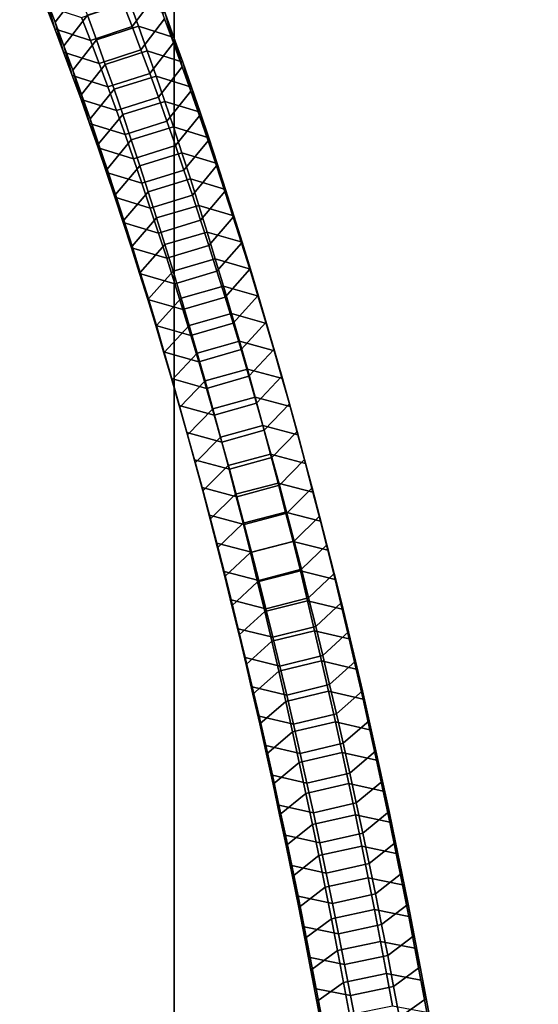
# Model space of a CAD drawing. Extents: x -9298 to 12261, y -2194 to 19365.
# Drawn here: x 1452 to 1551, y 4804 to 4992 of the extents above; entities that cross this region are included whole.
import ezdxf

# ---------------------------------------------------------------- set-up
doc = ezdxf.new("R2010")
doc.units = 0
doc.layers.add('SMB_RAUMNETZ', color=7, linetype='CONTINUOUS')
doc.layers.add('SMB_SPIELEBENE', color=7, linetype='CONTINUOUS')

# ---------------------------------------------------------------- blocks, each defined once
blk = doc.blocks.new('__416__')
at = {"layer": 'SMB_RAUMNETZ', "color": 1, "linetype": 'CONTINUOUS'}
for points in [[(1463.61, 4997.93, 119.84), (1461.89, 5002.48, 124.74), (1457.4, 4996.52, 128.64), (1459.1, 4992.02, 123.8)], [(1473.83, 4991.17, 139.34), (1472.13, 4995.56, 144.17), (1476.6, 5001.57, 140.33), (1478.31, 4997.12, 135.44)], [(1457.4, 4996.52, 128.64), (1455.68, 5000.97, 133.53), (1457.34, 4995.13, 139.37), (1459.04, 4990.74, 134.54)], [(1465.32, 4993.32, 114.99), (1463.61, 4997.93, 119.84), (1459.1, 4992.02, 123.8), (1460.79, 4987.47, 119.01)], [(1481.71, 4988.07, 125.8), (1480.02, 4992.62, 130.6), (1478.4, 4998.35, 124.65), (1480.11, 4993.74, 119.79)], [(1459.1, 4992.02, 123.8), (1457.4, 4996.52, 128.64), (1459.04, 4990.74, 134.54), (1460.72, 4986.29, 129.75)], [(1465.84, 4988.52, 138.97), (1464.16, 4992.89, 143.77), (1472.13, 4995.56, 144.17), (1473.83, 4991.17, 139.34)], [(1475.03, 4991.23, 110.48), (1473.32, 4995.92, 115.31), (1465.32, 4993.32, 114.99), (1467.02, 4988.66, 110.18)], [(1481.8, 4989.08, 114.99), (1480.11, 4993.74, 119.79), (1473.32, 4995.92, 115.31), (1475.03, 4991.23, 110.48)], [(1475.51, 4986.72, 134.56), (1473.83, 4991.17, 139.34), (1478.31, 4997.12, 135.44), (1480.02, 4992.62, 130.6)], [(1459.04, 4990.74, 134.54), (1457.34, 4995.13, 139.37), (1464.16, 4992.89, 143.77), (1465.84, 4988.52, 138.97)], [(1483.38, 4983.46, 121.06), (1481.71, 4988.07, 125.8), (1480.11, 4993.74, 119.79), (1481.8, 4989.08, 114.99)], [(1460.79, 4987.47, 119.01), (1459.1, 4992.02, 123.8), (1460.72, 4986.29, 129.75), (1462.39, 4981.79, 125.02)], [(1467.02, 4988.66, 110.18), (1465.32, 4993.32, 114.99), (1460.79, 4987.47, 119.01), (1462.47, 4982.86, 114.26)], [(1477.18, 4982.22, 129.82), (1475.51, 4986.72, 134.56), (1480.02, 4992.62, 130.6), (1481.71, 4988.07, 125.8)], [(1460.72, 4986.29, 129.75), (1459.04, 4990.74, 134.54), (1465.84, 4988.52, 138.97), (1467.52, 4984.1, 134.21)], [(1467.52, 4984.1, 134.21), (1465.84, 4988.52, 138.97), (1473.83, 4991.17, 139.34), (1475.51, 4986.72, 134.56)], [(1476.72, 4986.5, 105.7), (1475.03, 4991.23, 110.48), (1467.02, 4988.66, 110.18), (1468.7, 4983.94, 105.42)], [(1483.49, 4984.37, 110.23), (1481.8, 4989.08, 114.99), (1475.03, 4991.23, 110.48), (1476.72, 4986.5, 105.7)], [(1468.7, 4983.94, 105.42), (1467.02, 4988.66, 110.18), (1462.47, 4982.86, 114.26), (1464.13, 4978.2, 109.56)], [(1478.84, 4977.67, 125.13), (1477.18, 4982.22, 129.82), (1481.71, 4988.07, 125.8), (1483.38, 4983.46, 121.06)], [(1485.05, 4978.8, 116.35), (1483.38, 4983.46, 121.06), (1481.8, 4989.08, 114.99), (1483.49, 4984.37, 110.23)], [(1462.39, 4981.79, 125.02), (1460.72, 4986.29, 129.75), (1467.52, 4984.1, 134.21), (1469.18, 4979.62, 129.5)], [(1462.47, 4982.86, 114.26), (1460.79, 4987.47, 119.01), (1462.39, 4981.79, 125.02), (1464.05, 4977.24, 120.32)], [(1469.18, 4979.62, 129.5), (1467.52, 4984.1, 134.21), (1475.51, 4986.72, 134.56), (1477.18, 4982.22, 129.82)], [(1478.39, 4981.7, 100.97), (1476.72, 4986.5, 105.7), (1468.7, 4983.94, 105.42), (1470.37, 4979.17, 100.71)], [(1485.16, 4979.6, 105.52), (1483.49, 4984.37, 110.23), (1476.72, 4986.5, 105.7), (1478.39, 4981.7, 100.97)], [(1486.7, 4974.09, 111.7), (1485.05, 4978.8, 116.35), (1483.49, 4984.37, 110.23), (1485.16, 4979.6, 105.52)], [(1464.13, 4978.2, 109.56), (1462.47, 4982.86, 114.26), (1464.05, 4977.24, 120.32), (1465.69, 4972.64, 115.68)], [(1470.37, 4979.17, 100.71), (1468.7, 4983.94, 105.42), (1464.13, 4978.2, 109.56), (1465.78, 4973.49, 104.9)], [(1470.83, 4975.09, 124.83), (1469.18, 4979.62, 129.5), (1477.18, 4982.22, 129.82), (1478.84, 4977.67, 125.13)], [(1480.48, 4973.06, 120.49), (1478.84, 4977.67, 125.13), (1483.38, 4983.46, 121.06), (1485.05, 4978.8, 116.35)], [(1464.05, 4977.24, 120.32), (1462.39, 4981.79, 125.02), (1469.18, 4979.62, 129.5), (1470.83, 4975.09, 124.83)], [(1480.06, 4976.86, 96.28), (1478.39, 4981.7, 100.97), (1470.37, 4979.17, 100.71), (1472.02, 4974.35, 96.05)], [(1486.81, 4974.78, 100.86), (1485.16, 4979.6, 105.52), (1478.39, 4981.7, 100.97), (1480.06, 4976.86, 96.28)], [(1472.02, 4974.35, 96.05), (1470.37, 4979.17, 100.71), (1465.78, 4973.49, 104.9), (1467.42, 4968.73, 100.29)], [(1482.11, 4968.41, 115.89), (1480.48, 4973.06, 120.49), (1485.05, 4978.8, 116.35), (1486.7, 4974.09, 111.7)], [(1488.33, 4969.33, 107.09), (1486.7, 4974.09, 111.7), (1485.16, 4979.6, 105.52), (1486.81, 4974.78, 100.86)], [(1465.69, 4972.64, 115.68), (1464.05, 4977.24, 120.32), (1470.83, 4975.09, 124.83), (1472.46, 4970.51, 120.21)], [(1465.78, 4973.49, 104.9), (1464.13, 4978.2, 109.56), (1465.69, 4972.64, 115.68), (1467.32, 4967.98, 111.08)], [(1472.46, 4970.51, 120.21), (1470.83, 4975.09, 124.83), (1478.84, 4977.67, 125.13), (1480.48, 4973.06, 120.49)], [(1481.7, 4971.97, 91.65), (1480.06, 4976.86, 96.28), (1472.02, 4974.35, 96.05), (1473.66, 4969.48, 91.44)], [(1488.45, 4969.91, 96.24), (1486.81, 4974.78, 100.86), (1480.06, 4976.86, 96.28), (1481.7, 4971.97, 91.65)], [(1489.95, 4964.52, 102.53), (1488.33, 4969.33, 107.09), (1486.81, 4974.78, 100.86), (1488.45, 4969.91, 96.24)], [(1467.42, 4968.73, 100.29), (1465.78, 4973.49, 104.9), (1467.32, 4967.98, 111.08), (1468.94, 4963.28, 106.53)], [(1473.66, 4969.48, 91.44), (1472.02, 4974.35, 96.05), (1467.42, 4968.73, 100.29), (1469.04, 4963.91, 95.73)], [(1474.08, 4965.88, 115.63), (1472.46, 4970.51, 120.21), (1480.48, 4973.06, 120.49), (1482.11, 4968.41, 115.89)], [(1483.72, 4963.7, 111.33), (1482.11, 4968.41, 115.89), (1486.7, 4974.09, 111.7), (1488.33, 4969.33, 107.09)], [(1467.32, 4967.98, 111.08), (1465.69, 4972.64, 115.68), (1472.46, 4970.51, 120.21), (1474.08, 4965.88, 115.63)], [(1483.34, 4967.02, 87.06), (1481.7, 4971.97, 91.65), (1473.66, 4969.48, 91.44), (1475.29, 4964.56, 86.87)], [(1490.08, 4964.99, 91.68), (1488.45, 4969.91, 96.24), (1481.7, 4971.97, 91.65), (1483.34, 4967.02, 87.06)], [(1475.29, 4964.56, 86.87), (1473.66, 4969.48, 91.44), (1469.04, 4963.91, 95.73), (1470.64, 4959.05, 91.22)], [(1485.33, 4958.95, 106.83), (1483.72, 4963.7, 111.33), (1488.33, 4969.33, 107.09), (1489.95, 4964.52, 102.53)], [(1491.56, 4959.65, 98.02), (1489.95, 4964.52, 102.53), (1488.45, 4969.91, 96.24), (1490.08, 4964.99, 91.68)], [(1468.94, 4963.28, 106.53), (1467.32, 4967.98, 111.08), (1474.08, 4965.88, 115.63), (1475.69, 4961.19, 111.1)], [(1469.04, 4963.91, 95.73), (1467.42, 4968.73, 100.29), (1468.94, 4963.28, 106.53), (1470.54, 4958.52, 102.02)], [(1475.69, 4961.19, 111.1), (1474.08, 4965.88, 115.63), (1482.11, 4968.41, 115.89), (1483.72, 4963.7, 111.33)], [(1484.96, 4962.02, 82.52), (1483.34, 4967.02, 87.06), (1475.29, 4964.56, 86.87), (1476.9, 4959.59, 82.36)], [(1491.69, 4960.01, 87.16), (1490.08, 4964.99, 91.68), (1483.34, 4967.02, 87.06), (1484.96, 4962.02, 82.52)], [(1470.64, 4959.05, 91.22), (1469.04, 4963.91, 95.73), (1470.54, 4958.52, 102.02), (1472.12, 4953.71, 97.56)], [(1476.9, 4959.59, 82.36), (1475.29, 4964.56, 86.87), (1470.64, 4959.05, 91.22), (1472.23, 4954.14, 86.76)], [(1477.28, 4956.46, 106.62), (1475.69, 4961.19, 111.1), (1483.72, 4963.7, 111.33), (1485.33, 4958.95, 106.83)], [(1486.91, 4954.14, 102.37), (1485.33, 4958.95, 106.83), (1489.95, 4964.52, 102.53), (1491.56, 4959.65, 98.02)], [(1493.15, 4954.74, 93.56), (1491.56, 4959.65, 98.02), (1490.08, 4964.99, 91.68), (1491.69, 4960.01, 87.16)], [(1470.54, 4958.52, 102.02), (1468.94, 4963.28, 106.53), (1475.69, 4961.19, 111.1), (1477.28, 4956.46, 106.62)], [(1486.56, 4956.98, 78.04), (1484.96, 4962.02, 82.52), (1476.9, 4959.59, 82.36), (1478.49, 4954.57, 77.89)], [(1493.28, 4954.99, 82.7), (1491.69, 4960.01, 87.16), (1484.96, 4962.02, 82.52), (1486.56, 4956.98, 78.04)], [(1478.49, 4954.57, 77.89), (1476.9, 4959.59, 82.36), (1472.23, 4954.14, 86.76), (1473.81, 4949.17, 82.35)], [(1488.49, 4949.28, 97.96), (1486.91, 4954.14, 102.37), (1491.56, 4959.65, 98.02), (1493.15, 4954.74, 93.56)], [(1494.73, 4949.77, 89.15), (1493.15, 4954.74, 93.56), (1491.69, 4960.01, 87.16), (1493.28, 4954.99, 82.7)], [(1472.12, 4953.71, 97.56), (1470.54, 4958.52, 102.02), (1477.28, 4956.46, 106.62), (1478.86, 4951.68, 102.18)], [(1472.23, 4954.14, 86.76), (1470.64, 4959.05, 91.22), (1472.12, 4953.71, 97.56), (1473.7, 4948.86, 93.16)], [(1478.86, 4951.68, 102.18), (1477.28, 4956.46, 106.62), (1485.33, 4958.95, 106.83), (1486.91, 4954.14, 102.37)], [(1488.15, 4951.88, 73.6), (1486.56, 4956.98, 78.04), (1478.49, 4954.57, 77.89), (1480.07, 4949.49, 73.48)], [(1494.86, 4949.92, 78.29), (1493.28, 4954.99, 82.7), (1486.56, 4956.98, 78.04), (1488.15, 4951.88, 73.6)], [(1473.81, 4949.17, 82.35), (1472.23, 4954.14, 86.76), (1473.7, 4948.86, 93.16), (1475.25, 4943.95, 88.8)], [(1480.07, 4949.49, 73.48), (1478.49, 4954.57, 77.89), (1473.81, 4949.17, 82.35), (1475.37, 4944.16, 77.99)], [(1480.43, 4946.85, 97.8), (1478.86, 4951.68, 102.18), (1486.91, 4954.14, 102.37), (1488.49, 4949.28, 97.96)], [(1490.04, 4944.38, 93.6), (1488.49, 4949.28, 97.96), (1493.15, 4954.74, 93.56), (1494.73, 4949.77, 89.15)], [(1496.29, 4944.76, 84.79), (1494.73, 4949.77, 89.15), (1493.28, 4954.99, 82.7), (1494.86, 4949.92, 78.29)], [(1473.7, 4948.86, 93.16), (1472.12, 4953.71, 97.56), (1478.86, 4951.68, 102.18), (1480.43, 4946.85, 97.8)], [(1489.72, 4946.73, 69.22), (1488.15, 4951.88, 73.6), (1480.07, 4949.49, 73.48), (1481.64, 4944.37, 69.12)], [(1496.43, 4944.8, 73.92), (1494.86, 4949.92, 78.29), (1488.15, 4951.88, 73.6), (1489.72, 4946.73, 69.22)], [(1475.25, 4943.95, 88.8), (1473.7, 4948.86, 93.16), (1480.43, 4946.85, 97.8), (1481.98, 4941.97, 93.46)], [(1475.37, 4944.16, 77.99), (1473.81, 4949.17, 82.35), (1475.25, 4943.95, 88.8), (1476.8, 4939, 84.49)], [(1481.64, 4944.37, 69.12), (1480.07, 4949.49, 73.48), (1475.37, 4944.16, 77.99), (1476.92, 4939.1, 73.68)], [(1481.98, 4941.97, 93.46), (1480.43, 4946.85, 97.8), (1488.49, 4949.28, 97.96), (1490.04, 4944.38, 93.6)], [(1491.59, 4939.43, 89.29), (1490.04, 4944.38, 93.6), (1494.73, 4949.77, 89.15), (1496.29, 4944.76, 84.79)], [(1497.84, 4939.7, 80.47), (1496.29, 4944.76, 84.79), (1494.86, 4949.92, 78.29), (1496.43, 4944.8, 73.92)], [(1491.28, 4941.54, 64.89), (1489.72, 4946.73, 69.22), (1481.64, 4944.37, 69.12), (1483.19, 4939.2, 64.8)], [(1497.98, 4939.63, 69.61), (1496.43, 4944.8, 73.92), (1489.72, 4946.73, 69.22), (1491.28, 4941.54, 64.89)], [(1493.12, 4934.43, 85.03), (1491.59, 4939.43, 89.29), (1496.29, 4944.76, 84.79), (1497.84, 4939.7, 80.47)], [(1499.37, 4934.59, 76.21), (1497.84, 4939.7, 80.47), (1496.43, 4944.8, 73.92), (1497.98, 4939.63, 69.61)], [(1476.8, 4939, 84.49), (1475.25, 4943.95, 88.8), (1481.98, 4941.97, 93.46), (1483.51, 4937.04, 89.17)], [(1476.92, 4939.1, 73.68), (1475.37, 4944.16, 77.99), (1476.8, 4939, 84.49), (1478.33, 4934, 80.23)], [(1483.19, 4939.2, 64.8), (1481.64, 4944.37, 69.12), (1476.92, 4939.1, 73.68), (1478.45, 4933.99, 69.42)], [(1483.51, 4937.04, 89.17), (1481.98, 4941.97, 93.46), (1490.04, 4944.38, 93.6), (1491.59, 4939.43, 89.29)], [(1492.82, 4936.3, 60.61), (1491.28, 4941.54, 64.89), (1483.19, 4939.2, 64.8), (1484.72, 4933.99, 60.55)], [(1499.51, 4934.41, 65.35), (1497.98, 4939.63, 69.61), (1491.28, 4941.54, 64.89), (1492.82, 4936.3, 60.61)], [(1478.33, 4934, 80.23), (1476.8, 4939, 84.49), (1483.51, 4937.04, 89.17), (1485.03, 4932.07, 84.93)], [(1478.45, 4933.99, 69.42), (1476.92, 4939.1, 73.68), (1478.33, 4934, 80.23), (1479.84, 4928.96, 76.02)], [(1484.72, 4933.99, 60.55), (1483.19, 4939.2, 64.8), (1478.45, 4933.99, 69.42), (1479.97, 4928.84, 65.21)], [(1485.03, 4932.07, 84.93), (1483.51, 4937.04, 89.17), (1491.59, 4939.43, 89.29), (1493.12, 4934.43, 85.03)], [(1494.63, 4929.38, 80.83), (1493.12, 4934.43, 85.03), (1497.84, 4939.7, 80.47), (1499.37, 4934.59, 76.21)], [(1500.88, 4929.44, 72.01), (1499.37, 4934.59, 76.21), (1497.98, 4939.63, 69.61), (1499.51, 4934.41, 65.35)], [(1494.35, 4931.01, 56.38), (1492.82, 4936.3, 60.61), (1484.72, 4933.99, 60.55), (1486.24, 4928.72, 56.34)], [(1501.03, 4929.15, 61.15), (1499.51, 4934.41, 65.35), (1492.82, 4936.3, 60.61), (1494.35, 4931.01, 56.38)], [(1479.84, 4928.96, 76.02), (1478.33, 4934, 80.23), (1485.03, 4932.07, 84.93), (1486.54, 4927.05, 80.74)], [(1479.97, 4928.84, 65.21), (1478.45, 4933.99, 69.42), (1479.84, 4928.96, 76.02), (1481.34, 4923.86, 71.86)], [(1486.24, 4928.72, 56.34), (1484.72, 4933.99, 60.55), (1479.97, 4928.84, 65.21), (1481.47, 4923.64, 61.05)], [(1486.54, 4927.05, 80.74), (1485.03, 4932.07, 84.93), (1493.12, 4934.43, 85.03), (1494.63, 4929.38, 80.83)], [(1496.13, 4924.29, 76.67), (1494.63, 4929.38, 80.83), (1499.37, 4934.59, 76.21), (1500.88, 4929.44, 72.01)], [(1502.38, 4924.24, 67.85), (1500.88, 4929.44, 72.01), (1499.51, 4934.41, 65.35), (1501.03, 4929.15, 61.15)], [(1495.86, 4925.67, 52.21), (1494.35, 4931.01, 56.38), (1486.24, 4928.72, 56.34), (1487.75, 4923.41, 52.19)], [(1502.54, 4923.84, 56.99), (1501.03, 4929.15, 61.15), (1494.35, 4931.01, 56.38), (1495.86, 4925.67, 52.21)], [(1497.61, 4919.15, 72.56), (1496.13, 4924.29, 76.67), (1500.88, 4929.44, 72.01), (1502.38, 4924.24, 67.85)], [(1481.34, 4923.86, 71.86), (1479.84, 4928.96, 76.02), (1486.54, 4927.05, 80.74), (1488.03, 4921.98, 76.61)], [(1481.47, 4923.64, 61.05), (1479.97, 4928.84, 65.21), (1481.34, 4923.86, 71.86), (1482.82, 4918.72, 67.75)], [(1487.75, 4923.41, 52.19), (1486.24, 4928.72, 56.34), (1481.47, 4923.64, 61.05), (1482.95, 4918.39, 56.95)], [(1488.03, 4921.98, 76.61), (1486.54, 4927.05, 80.74), (1494.63, 4929.38, 80.83), (1496.13, 4924.29, 76.67)], [(1503.87, 4918.99, 63.74), (1502.38, 4924.24, 67.85), (1501.03, 4929.15, 61.15), (1502.54, 4923.84, 56.99)], [(1497.35, 4920.29, 48.09), (1495.86, 4925.67, 52.21), (1487.75, 4923.41, 52.19), (1489.23, 4918.06, 48.09)], [(1504.02, 4918.48, 52.89), (1502.54, 4923.84, 56.99), (1495.86, 4925.67, 52.21), (1497.35, 4920.29, 48.09)], [(1482.82, 4918.72, 67.75), (1481.34, 4923.86, 71.86), (1488.03, 4921.98, 76.61), (1489.51, 4916.86, 72.52)], [(1489.51, 4916.86, 72.52), (1488.03, 4921.98, 76.61), (1496.13, 4924.29, 76.67), (1497.61, 4919.15, 72.56)], [(1499.08, 4913.96, 68.5), (1497.61, 4919.15, 72.56), (1502.38, 4924.24, 67.85), (1503.87, 4918.99, 63.74)], [(1505.34, 4913.7, 59.69), (1503.87, 4918.99, 63.74), (1502.54, 4923.84, 56.99), (1504.02, 4918.48, 52.89)], [(1482.95, 4918.39, 56.95), (1481.47, 4923.64, 61.05), (1482.82, 4918.72, 67.75), (1484.29, 4913.54, 63.7)], [(1489.23, 4918.06, 48.09), (1487.75, 4923.41, 52.19), (1482.95, 4918.39, 56.95), (1484.42, 4913.09, 52.9)], [(1498.83, 4914.86, 44.02), (1497.35, 4920.29, 48.09), (1489.23, 4918.06, 48.09), (1490.7, 4912.66, 44.04)], [(1505.49, 4913.08, 48.85), (1504.02, 4918.48, 52.89), (1497.35, 4920.29, 48.09), (1498.83, 4914.86, 44.02)], [(1484.29, 4913.54, 63.7), (1482.82, 4918.72, 67.75), (1489.51, 4916.86, 72.52), (1490.97, 4911.71, 68.49)], [(1484.42, 4913.09, 52.9), (1482.95, 4918.39, 56.95), (1484.29, 4913.54, 63.7), (1485.74, 4908.31, 59.69)], [(1490.97, 4911.71, 68.49), (1489.51, 4916.86, 72.52), (1497.61, 4919.15, 72.56), (1499.08, 4913.96, 68.5)], [(1500.53, 4908.73, 64.5), (1499.08, 4913.96, 68.5), (1503.87, 4918.99, 63.74), (1505.34, 4913.7, 59.69)], [(1506.79, 4908.36, 55.7), (1505.34, 4913.7, 59.69), (1504.02, 4918.48, 52.89), (1505.49, 4913.08, 48.85)], [(1490.7, 4912.66, 44.04), (1489.23, 4918.06, 48.09), (1484.42, 4913.09, 52.9), (1485.88, 4907.76, 48.9)], [(1500.29, 4909.39, 40.01), (1498.83, 4914.86, 44.02), (1490.7, 4912.66, 44.04), (1492.16, 4907.21, 40.05)], [(1506.95, 4907.64, 44.86), (1505.49, 4913.08, 48.85), (1498.83, 4914.86, 44.02), (1500.29, 4909.39, 40.01)], [(1485.74, 4908.31, 59.69), (1484.29, 4913.54, 63.7), (1490.97, 4911.71, 68.49), (1492.41, 4906.5, 64.5)], [(1485.88, 4907.76, 48.9), (1484.42, 4913.09, 52.9), (1485.74, 4908.31, 59.69), (1487.18, 4903.03, 55.74)], [(1492.16, 4907.21, 40.05), (1490.7, 4912.66, 44.04), (1485.88, 4907.76, 48.9), (1487.31, 4902.37, 44.95)], [(1492.41, 4906.5, 64.5), (1490.97, 4911.71, 68.49), (1499.08, 4913.96, 68.5), (1500.53, 4908.73, 64.5)], [(1501.97, 4903.46, 60.55), (1500.53, 4908.73, 64.5), (1505.34, 4913.7, 59.69), (1506.79, 4908.36, 55.7)], [(1508.23, 4902.98, 51.75), (1506.79, 4908.36, 55.7), (1505.49, 4913.08, 48.85), (1506.95, 4907.64, 44.86)], [(1501.73, 4903.87, 36.05), (1500.29, 4909.39, 40.01), (1492.16, 4907.21, 40.05), (1493.6, 4901.72, 36.11)], [(1493.84, 4901.25, 60.57), (1492.41, 4906.5, 64.5), (1500.53, 4908.73, 64.5), (1501.97, 4903.46, 60.55)], [(1508.38, 4902.15, 40.92), (1506.95, 4907.64, 44.86), (1500.29, 4909.39, 40.01), (1501.73, 4903.87, 36.05)], [(1487.18, 4903.03, 55.74), (1485.74, 4908.31, 59.69), (1492.41, 4906.5, 64.5), (1493.84, 4901.25, 60.57)], [(1487.31, 4902.37, 44.95), (1485.88, 4907.76, 48.9), (1487.18, 4903.03, 55.74), (1488.6, 4897.72, 51.85)], [(1493.6, 4901.72, 36.11), (1492.16, 4907.21, 40.05), (1487.31, 4902.37, 44.95), (1488.74, 4896.95, 41.06)], [(1503.39, 4898.14, 56.65), (1501.97, 4903.46, 60.55), (1506.79, 4908.36, 55.7), (1508.23, 4902.98, 51.75)], [(1509.65, 4897.55, 47.86), (1508.23, 4902.98, 51.75), (1506.95, 4907.64, 44.86), (1508.38, 4902.15, 40.92)], [(1503.16, 4898.31, 32.15), (1501.73, 4903.87, 36.05), (1493.6, 4901.72, 36.11), (1495.02, 4896.19, 32.23)], [(1495.25, 4895.96, 56.69), (1493.84, 4901.25, 60.57), (1501.97, 4903.46, 60.55), (1503.39, 4898.14, 56.65)], [(1509.81, 4896.61, 37.04), (1508.38, 4902.15, 40.92), (1501.73, 4903.87, 36.05), (1503.16, 4898.31, 32.15)], [(1488.6, 4897.72, 51.85), (1487.18, 4903.03, 55.74), (1493.84, 4901.25, 60.57), (1495.25, 4895.96, 56.69)], [(1488.74, 4896.95, 41.06), (1487.31, 4902.37, 44.95), (1488.6, 4897.72, 51.85), (1490, 4892.36, 48)], [(1495.02, 4896.19, 32.23), (1493.6, 4901.72, 36.11), (1488.74, 4896.95, 41.06), (1490.14, 4891.48, 37.23)], [(1504.79, 4892.78, 52.81), (1503.39, 4898.14, 56.65), (1508.23, 4902.98, 51.75), (1509.65, 4897.55, 47.86)], [(1511.05, 4892.08, 44.03), (1509.65, 4897.55, 47.86), (1508.38, 4902.15, 40.92), (1509.81, 4896.61, 37.04)], [(1490, 4892.36, 48), (1488.6, 4897.72, 51.85), (1495.25, 4895.96, 56.69), (1496.65, 4890.63, 52.87)], [(1504.57, 4892.71, 28.31), (1503.16, 4898.31, 32.15), (1495.02, 4896.19, 32.23), (1496.42, 4890.61, 28.41)], [(1496.65, 4890.63, 52.87), (1495.25, 4895.96, 56.69), (1503.39, 4898.14, 56.65), (1504.79, 4892.78, 52.81)], [(1511.21, 4891.03, 33.21), (1509.81, 4896.61, 37.04), (1503.16, 4898.31, 32.15), (1504.57, 4892.71, 28.31)], [(1506.18, 4887.38, 49.02), (1504.79, 4892.78, 52.81), (1509.65, 4897.55, 47.86), (1511.05, 4892.08, 44.03)], [(1490.14, 4891.48, 37.23), (1488.74, 4896.95, 41.06), (1490, 4892.36, 48), (1491.39, 4886.95, 44.21)], [(1496.42, 4890.61, 28.41), (1495.02, 4896.19, 32.23), (1490.14, 4891.48, 37.23), (1491.53, 4885.97, 33.45)], [(1512.44, 4886.57, 40.25), (1511.05, 4892.08, 44.03), (1509.81, 4896.61, 37.04), (1511.21, 4891.03, 33.21)], [(1491.39, 4886.95, 44.21), (1490, 4892.36, 48), (1496.65, 4890.63, 52.87), (1498.03, 4885.25, 49.1)], [(1505.97, 4887.06, 24.52), (1504.57, 4892.71, 28.31), (1496.42, 4890.61, 28.41), (1497.81, 4884.99, 24.64)], [(1498.03, 4885.25, 49.1), (1496.65, 4890.63, 52.87), (1504.79, 4892.78, 52.81), (1506.18, 4887.38, 49.02)], [(1512.6, 4885.42, 29.44), (1511.21, 4891.03, 33.21), (1504.57, 4892.71, 28.31), (1505.97, 4887.06, 24.52)], [(1507.55, 4881.93, 45.29), (1506.18, 4887.38, 49.02), (1511.05, 4892.08, 44.03), (1512.44, 4886.57, 40.25)], [(1491.53, 4885.97, 33.45), (1490.14, 4891.48, 37.23), (1491.39, 4886.95, 44.21), (1492.76, 4881.51, 40.48)], [(1497.81, 4884.99, 24.64), (1496.42, 4890.61, 28.41), (1491.53, 4885.97, 33.45), (1492.9, 4880.42, 29.72)], [(1513.81, 4881.02, 36.52), (1512.44, 4886.57, 40.25), (1511.21, 4891.03, 33.21), (1512.6, 4885.42, 29.44)], [(1492.76, 4881.51, 40.48), (1491.39, 4886.95, 44.21), (1498.03, 4885.25, 49.1), (1499.39, 4879.83, 45.38)], [(1507.34, 4881.37, 20.79), (1505.97, 4887.06, 24.52), (1497.81, 4884.99, 24.64), (1499.18, 4879.33, 20.93)], [(1499.39, 4879.83, 45.38), (1498.03, 4885.25, 49.1), (1506.18, 4887.38, 49.02), (1507.55, 4881.93, 45.29)], [(1513.97, 4879.75, 25.73), (1512.6, 4885.42, 29.44), (1505.97, 4887.06, 24.52), (1507.34, 4881.37, 20.79)], [(1508.9, 4876.45, 41.61), (1507.55, 4881.93, 45.29), (1512.44, 4886.57, 40.25), (1513.81, 4881.02, 36.52)], [(1492.9, 4880.42, 29.72), (1491.53, 4885.97, 33.45), (1492.76, 4881.51, 40.48), (1494.11, 4876.02, 36.8)], [(1499.18, 4879.33, 20.93), (1497.81, 4884.99, 24.64), (1492.9, 4880.42, 29.72), (1494.25, 4874.82, 26.05)], [(1515.17, 4875.42, 32.85), (1513.81, 4881.02, 36.52), (1512.6, 4885.42, 29.44), (1513.97, 4879.75, 25.73)], [(1494.11, 4876.02, 36.8), (1492.76, 4881.51, 40.48), (1499.39, 4879.83, 45.38), (1500.74, 4874.38, 41.72)], [(1508.7, 4875.64, 17.12), (1507.34, 4881.37, 20.79), (1499.18, 4879.33, 20.93), (1500.53, 4873.63, 17.27)], [(1500.74, 4874.38, 41.72), (1499.39, 4879.83, 45.38), (1507.55, 4881.93, 45.29), (1508.9, 4876.45, 41.61)], [(1515.32, 4874.05, 22.08), (1513.97, 4879.75, 25.73), (1507.34, 4881.37, 20.79), (1508.7, 4875.64, 17.12)], [(1510.24, 4870.92, 37.98), (1508.9, 4876.45, 41.61), (1513.81, 4881.02, 36.52), (1515.17, 4875.42, 32.85)], [(1494.25, 4874.82, 26.05), (1492.9, 4880.42, 29.72), (1494.11, 4876.02, 36.8), (1495.45, 4870.49, 33.17)], [(1500.53, 4873.63, 17.27), (1499.18, 4879.33, 20.93), (1494.25, 4874.82, 26.05), (1495.59, 4869.19, 22.44)], [(1516.5, 4869.79, 29.24), (1515.17, 4875.42, 32.85), (1513.97, 4879.75, 25.73), (1515.32, 4874.05, 22.08)], [(1495.45, 4870.49, 33.17), (1494.11, 4876.02, 36.8), (1500.74, 4874.38, 41.72), (1502.07, 4868.88, 38.11)], [(1510.04, 4869.87, 13.5), (1508.7, 4875.64, 17.12), (1500.53, 4873.63, 17.27), (1501.87, 4867.88, 13.67)], [(1502.07, 4868.88, 38.11), (1500.74, 4874.38, 41.72), (1508.9, 4876.45, 41.61), (1510.24, 4870.92, 37.98)], [(1516.65, 4868.31, 18.48), (1515.32, 4874.05, 22.08), (1508.7, 4875.64, 17.12), (1510.04, 4869.87, 13.5)], [(1511.56, 4865.35, 34.41), (1510.24, 4870.92, 37.98), (1515.17, 4875.42, 32.85), (1516.5, 4869.79, 29.24)], [(1495.59, 4869.19, 22.44), (1494.25, 4874.82, 26.05), (1495.45, 4870.49, 33.17), (1496.77, 4864.93, 29.6)], [(1501.87, 4867.88, 13.67), (1500.53, 4873.63, 17.27), (1495.59, 4869.19, 22.44), (1496.91, 4863.51, 18.89)], [(1517.82, 4864.12, 25.68), (1516.5, 4869.79, 29.24), (1515.32, 4874.05, 22.08), (1516.65, 4868.31, 18.48)], [(1496.77, 4864.93, 29.6), (1495.45, 4870.49, 33.17), (1502.07, 4868.88, 38.11), (1503.39, 4863.34, 34.56)], [(1496.91, 4863.51, 18.89), (1495.59, 4869.19, 22.44), (1496.77, 4864.93, 29.6), (1498.07, 4859.32, 26.09)], [(1511.37, 4864.06, 9.94), (1510.04, 4869.87, 13.5), (1501.87, 4867.88, 13.67), (1503.18, 4862.1, 10.13)], [(1503.39, 4863.34, 34.56), (1502.07, 4868.88, 38.11), (1510.24, 4870.92, 37.98), (1511.56, 4865.35, 34.41)], [(1517.97, 4862.53, 14.94), (1516.65, 4868.31, 18.48), (1510.04, 4869.87, 13.5), (1511.37, 4864.06, 9.94)], [(1512.86, 4859.74, 30.9), (1511.56, 4865.35, 34.41), (1516.5, 4869.79, 29.24), (1517.82, 4864.12, 25.68)], [(1503.18, 4862.1, 10.13), (1501.87, 4867.88, 13.67), (1496.91, 4863.51, 18.89), (1498.21, 4857.8, 15.39)], [(1519.12, 4858.4, 22.19), (1517.82, 4864.12, 25.68), (1516.65, 4868.31, 18.48), (1517.97, 4862.53, 14.94)], [(1498.07, 4859.32, 26.09), (1496.77, 4864.93, 29.6), (1503.39, 4863.34, 34.56), (1504.68, 4857.76, 31.07)], [(1512.67, 4858.21, 6.45), (1511.37, 4864.06, 9.94), (1503.18, 4862.1, 10.13), (1504.48, 4856.28, 6.65)], [(1504.68, 4857.76, 31.07), (1503.39, 4863.34, 34.56), (1511.56, 4865.35, 34.41), (1512.86, 4859.74, 30.9)], [(1519.27, 4856.71, 11.46), (1517.97, 4862.53, 14.94), (1511.37, 4864.06, 9.94), (1512.67, 4858.21, 6.45)], [(1514.15, 4854.1, 27.44), (1512.86, 4859.74, 30.9), (1517.82, 4864.12, 25.68), (1519.12, 4858.4, 22.19)], [(1498.21, 4857.8, 15.39), (1496.91, 4863.51, 18.89), (1498.07, 4859.32, 26.09), (1499.36, 4853.67, 22.63)], [(1504.48, 4856.28, 6.65), (1503.18, 4862.1, 10.13), (1498.21, 4857.8, 15.39), (1499.49, 4852.05, 11.95)], [(1520.41, 4852.65, 18.74), (1519.12, 4858.4, 22.19), (1517.97, 4862.53, 14.94), (1519.27, 4856.71, 11.46)], [(1499.36, 4853.67, 22.63), (1498.07, 4859.32, 26.09), (1504.68, 4857.76, 31.07), (1505.96, 4852.14, 27.63)], [(1513.96, 4852.32, 3), (1512.67, 4858.21, 6.45), (1504.48, 4856.28, 6.65), (1505.76, 4850.42, 3.22)], [(1505.96, 4852.14, 27.63), (1504.68, 4857.76, 31.07), (1512.86, 4859.74, 30.9), (1514.15, 4854.1, 27.44)], [(1520.55, 4850.85, 8.03), (1519.27, 4856.71, 11.46), (1512.67, 4858.21, 6.45), (1513.96, 4852.32, 3)], [(1515.42, 4848.41, 24.04), (1514.15, 4854.1, 27.44), (1519.12, 4858.4, 22.19), (1520.41, 4852.65, 18.74)], [(1499.49, 4852.05, 11.95), (1498.21, 4857.8, 15.39), (1499.36, 4853.67, 22.63), (1500.63, 4847.99, 19.23)], [(1505.76, 4850.42, 3.22), (1504.48, 4856.28, 6.65), (1499.49, 4852.05, 11.95), (1500.76, 4846.26, 8.56)], [(1521.67, 4846.86, 15.36), (1520.41, 4852.65, 18.74), (1519.27, 4856.71, 11.46), (1520.55, 4850.85, 8.03)], [(1500.63, 4847.99, 19.23), (1499.36, 4853.67, 22.63), (1505.96, 4852.14, 27.63), (1507.23, 4846.48, 24.24)], [(1515.23, 4846.4, -0.38), (1513.96, 4852.32, 3), (1505.76, 4850.42, 3.22), (1507.03, 4844.52, -0.14)], [(1507.23, 4846.48, 24.24), (1505.96, 4852.14, 27.63), (1514.15, 4854.1, 27.44), (1515.42, 4848.41, 24.04)], [(1521.82, 4844.95, 4.67), (1520.55, 4850.85, 8.03), (1513.96, 4852.32, 3), (1515.23, 4846.4, -0.38)], [(1516.67, 4842.69, 20.7), (1515.42, 4848.41, 24.04), (1520.41, 4852.65, 18.74), (1521.67, 4846.86, 15.36)], [(1500.76, 4846.26, 8.56), (1499.49, 4852.05, 11.95), (1500.63, 4847.99, 19.23), (1501.88, 4842.27, 15.89)], [(1507.03, 4844.52, -0.14), (1505.76, 4850.42, 3.22), (1500.76, 4846.26, 8.56), (1502.01, 4840.43, 5.24)], [(1522.92, 4841.03, 12.04), (1521.67, 4846.86, 15.36), (1520.55, 4850.85, 8.03), (1521.82, 4844.95, 4.67)], [(1501.88, 4842.27, 15.89), (1500.63, 4847.99, 19.23), (1507.23, 4846.48, 24.24), (1508.47, 4840.79, 20.92)], [(1508.47, 4840.79, 20.92), (1507.23, 4846.48, 24.24), (1515.42, 4848.41, 24.04), (1516.67, 4842.69, 20.7)], [(1517.9, 4836.93, 17.41), (1516.67, 4842.69, 20.7), (1521.67, 4846.86, 15.36), (1522.92, 4841.03, 12.04)], [(1502.01, 4840.43, 5.24), (1500.76, 4846.26, 8.56), (1501.88, 4842.27, 15.89), (1503.11, 4836.51, 12.61)], [(1516.48, 4840.43, -3.7), (1515.23, 4846.4, -0.38), (1507.03, 4844.52, -0.14), (1508.27, 4838.59, -3.45)], [(1523.06, 4839.01, 1.36), (1521.82, 4844.95, 4.67), (1515.23, 4846.4, -0.38), (1516.48, 4840.43, -3.7)], [(1524.15, 4835.16, 8.77), (1522.92, 4841.03, 12.04), (1521.82, 4844.95, 4.67), (1523.06, 4839.01, 1.36)], [(1508.27, 4838.59, -3.45), (1507.03, 4844.52, -0.14), (1502.01, 4840.43, 5.24), (1503.24, 4834.56, 1.97)], [(1503.11, 4836.51, 12.61), (1501.88, 4842.27, 15.89), (1508.47, 4840.79, 20.92), (1509.7, 4835.06, 17.65)], [(1509.7, 4835.06, 17.65), (1508.47, 4840.79, 20.92), (1516.67, 4842.69, 20.7), (1517.9, 4836.93, 17.41)], [(1519.12, 4831.14, 14.19), (1517.9, 4836.93, 17.41), (1522.92, 4841.03, 12.04), (1524.15, 4835.16, 8.77)], [(1503.24, 4834.56, 1.97), (1502.01, 4840.43, 5.24), (1503.11, 4836.51, 12.61), (1504.33, 4830.71, 9.38)], [(1517.72, 4834.43, -6.96), (1516.48, 4840.43, -3.7), (1508.27, 4838.59, -3.45), (1509.5, 4832.62, -6.69)], [(1524.29, 4833.04, -1.89), (1523.06, 4839.01, 1.36), (1516.48, 4840.43, -3.7), (1517.72, 4834.43, -6.96)], [(1509.5, 4832.62, -6.69), (1508.27, 4838.59, -3.45), (1503.24, 4834.56, 1.97), (1504.45, 4828.66, -1.24)], [(1525.37, 4829.26, 5.56), (1524.15, 4835.16, 8.77), (1523.06, 4839.01, 1.36), (1524.29, 4833.04, -1.89)], [(1504.33, 4830.71, 9.38), (1503.11, 4836.51, 12.61), (1509.7, 4835.06, 17.65), (1510.91, 4829.29, 14.44)], [(1510.91, 4829.29, 14.44), (1509.7, 4835.06, 17.65), (1517.9, 4836.93, 17.41), (1519.12, 4831.14, 14.19)], [(1504.45, 4828.66, -1.24), (1503.24, 4834.56, 1.97), (1504.33, 4830.71, 9.38), (1505.53, 4824.88, 6.21)], [(1518.93, 4828.39, -10.16), (1517.72, 4834.43, -6.96), (1509.5, 4832.62, -6.69), (1510.71, 4826.61, -9.88)], [(1525.5, 4827.03, -5.07), (1524.29, 4833.04, -1.89), (1517.72, 4834.43, -6.96), (1518.93, 4828.39, -10.16)], [(1520.32, 4825.31, 11.02), (1519.12, 4831.14, 14.19), (1524.15, 4835.16, 8.77), (1525.37, 4829.26, 5.56)], [(1510.71, 4826.61, -9.88), (1509.5, 4832.62, -6.69), (1504.45, 4828.66, -1.24), (1505.65, 4822.72, -4.39)], [(1526.56, 4823.33, 2.41), (1525.37, 4829.26, 5.56), (1524.29, 4833.04, -1.89), (1525.5, 4827.03, -5.07)], [(1505.53, 4824.88, 6.21), (1504.33, 4830.71, 9.38), (1510.91, 4829.29, 14.44), (1512.1, 4823.49, 11.28)], [(1512.1, 4823.49, 11.28), (1510.91, 4829.29, 14.44), (1519.12, 4831.14, 14.19), (1520.32, 4825.31, 11.02)], [(1505.65, 4822.72, -4.39), (1504.45, 4828.66, -1.24), (1505.53, 4824.88, 6.21), (1506.71, 4819.02, 3.1)], [(1520.13, 4822.32, -13.3), (1518.93, 4828.39, -10.16), (1510.71, 4826.61, -9.88), (1511.9, 4820.56, -13)], [(1526.69, 4820.99, -8.2), (1525.5, 4827.03, -5.07), (1518.93, 4828.39, -10.16), (1520.13, 4822.32, -13.3)], [(1521.5, 4819.44, 7.9), (1520.32, 4825.31, 11.02), (1525.37, 4829.26, 5.56), (1526.56, 4823.33, 2.41)], [(1511.9, 4820.56, -13), (1510.71, 4826.61, -9.88), (1505.65, 4822.72, -4.39), (1506.82, 4816.75, -7.47)], [(1527.74, 4817.35, -0.68), (1526.56, 4823.33, 2.41), (1525.5, 4827.03, -5.07), (1526.69, 4820.99, -8.2)], [(1506.71, 4819.02, 3.1), (1505.53, 4824.88, 6.21), (1512.1, 4823.49, 11.28), (1513.28, 4817.66, 8.19)], [(1513.28, 4817.66, 8.19), (1512.1, 4823.49, 11.28), (1520.32, 4825.31, 11.02), (1521.5, 4819.44, 7.9)], [(1506.82, 4816.75, -7.47), (1505.65, 4822.72, -4.39), (1506.71, 4819.02, 3.1), (1507.87, 4813.12, 0.05)], [(1521.3, 4816.21, -16.38), (1520.13, 4822.32, -13.3), (1511.9, 4820.56, -13), (1513.07, 4814.49, -16.07)], [(1527.86, 4814.91, -11.26), (1526.69, 4820.99, -8.2), (1520.13, 4822.32, -13.3), (1521.3, 4816.21, -16.38)], [(1522.66, 4813.54, 4.85), (1521.5, 4819.44, 7.9), (1526.56, 4823.33, 2.41), (1527.74, 4817.35, -0.68)], [(1513.07, 4814.49, -16.07), (1511.9, 4820.56, -13), (1506.82, 4816.75, -7.47), (1507.98, 4810.75, -10.5)], [(1528.89, 4811.35, -3.71), (1527.74, 4817.35, -0.68), (1526.69, 4820.99, -8.2), (1527.86, 4814.91, -11.26)], [(1507.87, 4813.12, 0.05), (1506.71, 4819.02, 3.1), (1513.28, 4817.66, 8.19), (1514.43, 4811.79, 5.15)], [(1514.43, 4811.79, 5.15), (1513.28, 4817.66, 8.19), (1521.5, 4819.44, 7.9), (1522.66, 4813.54, 4.85)], [(1507.98, 4810.75, -10.5), (1506.82, 4816.75, -7.47), (1507.87, 4813.12, 0.05), (1509.01, 4807.18, -2.95)], [(1523.8, 4807.61, 1.86), (1522.66, 4813.54, 4.85), (1527.74, 4817.35, -0.68), (1528.89, 4811.35, -3.71)], [(1522.46, 4810.07, -19.4), (1521.3, 4816.21, -16.38), (1513.07, 4814.49, -16.07), (1514.22, 4808.38, -19.07)], [(1529.01, 4808.8, -14.27), (1527.86, 4814.91, -11.26), (1521.3, 4816.21, -16.38), (1522.46, 4810.07, -19.4)], [(1530.03, 4805.31, -6.67), (1528.89, 4811.35, -3.71), (1527.86, 4814.91, -11.26), (1529.01, 4808.8, -14.27)], [(1509.01, 4807.18, -2.95), (1507.87, 4813.12, 0.05), (1514.43, 4811.79, 5.15), (1515.57, 4805.88, 2.17)], [(1514.22, 4808.38, -19.07), (1513.07, 4814.49, -16.07), (1507.98, 4810.75, -10.5), (1509.12, 4804.71, -13.47)], [(1515.57, 4805.88, 2.17), (1514.43, 4811.79, 5.15), (1522.66, 4813.54, 4.85), (1523.8, 4807.61, 1.86)], [(1524.93, 4801.64, -1.07), (1523.8, 4807.61, 1.86), (1528.89, 4811.35, -3.71), (1530.03, 4805.31, -6.67)], [(1509.12, 4804.71, -13.47), (1507.98, 4810.75, -10.5), (1509.01, 4807.18, -2.95), (1510.14, 4801.21, -5.88)], [(1523.6, 4803.9, -22.36), (1522.46, 4810.07, -19.4), (1514.22, 4808.38, -19.07), (1515.36, 4802.23, -22.02)], [(1530.14, 4802.66, -17.21), (1529.01, 4808.8, -14.27), (1522.46, 4810.07, -19.4), (1523.6, 4803.9, -22.36)], [(1510.14, 4801.21, -5.88), (1509.01, 4807.18, -2.95), (1515.57, 4805.88, 2.17), (1516.69, 4799.94, -0.74)], [(1515.36, 4802.23, -22.02), (1514.22, 4808.38, -19.07), (1509.12, 4804.71, -13.47), (1510.24, 4798.63, -16.38)], [(1516.69, 4799.94, -0.74), (1515.57, 4805.88, 2.17), (1523.8, 4807.61, 1.86), (1524.93, 4801.64, -1.07)], [(1531.15, 4799.24, -9.58), (1530.03, 4805.31, -6.67), (1529.01, 4808.8, -14.27), (1530.14, 4802.66, -17.21)], [(1526.04, 4795.64, -3.95), (1524.93, 4801.64, -1.07), (1530.03, 4805.31, -6.67), (1531.15, 4799.24, -9.58)], [(1510.24, 4798.63, -16.38), (1509.12, 4804.71, -13.47), (1510.14, 4801.21, -5.88), (1511.25, 4795.21, -8.75)]]:
    blk.add_3dface(points, dxfattribs=at)
blk = doc.blocks.new('__423__')
at = {"layer": 'SMB_SPIELEBENE', "color": 1, "linetype": 'CONTINUOUS'}
mesh = blk.add_polyface(dxfattribs=at)
corners = [(-9282.89, 8021.09, 400), (-9282.89, 9149.41, 400), (-9297.66, 8585.25, 400), (-9238.61, 9712.02, 400), (-9238.61, 7458.48, 400), (-9164.95, 10271.54, 400), (-9164.95, 6898.96, 400), (-9062.1, 10826.44, 400), (-9062.1, 6344.06, 400), (-8930.36, 11375.2, 400), (-8930.36, 5795.3, 400), (-8770.07, 11916.31, 400), (-8770.07, 5254.19, 400), (-8581.69, 12448.29, 400), (-8581.69, 4722.21, 400), (-8365.72, 12969.68, 400), (-8365.72, 4200.82, 400), (-8122.76, 13479.05, 400), (-8122.76, 3691.45, 400), (-7853.48, 13975.02, 400), (-7853.48, 3195.49, 400), (-7558.6, 14456.2, 400), (-7558.6, 2714.3, 400), (-7238.95, 14921.3, 400), (-7238.95, 2249.2, 400), (-6895.4, 15369.03, 400), (-6895.4, 1801.47, 400), (-6528.88, 15798.16, 400), (-6528.88, 1372.34, 400), (-6140.41, 16207.53, 400), (-6140.41, 962.97, 400), (-5731.04, 16596, 400), (-5731.04, 574.5, 400), (-5301.91, 16962.52, 400), (-5301.91, 207.98, 400), (-4854.18, 17306.07, 400), (-4854.18, -135.57, 400), (-4389.08, 17625.72, 400), (-4389.08, -455.22, 400), (-3907.89, 17920.6, 400), (-3907.89, -750.09, 400), (-3411.93, 18189.88, 400), (-3411.93, -1019.38, 400), (-2902.56, 18432.84, 400), (-2902.56, -1262.34, 400), (-2381.17, 18648.81, 400), (-2381.17, -1478.31, 400), (-1849.19, 18837.19, 400), (-1849.19, -1666.69, 400), (-1308.08, 18997.48, 400), (-1308.08, -1826.97, 400), (-759.32, 19129.22, 400), (-759.32, -1958.72, 400), (-204.42, 19232.07, 400), (-204.42, -2061.56, 400), (355.1, 19305.73, 400), (355.1, -2135.23, 400), (917.71, 19350.01, 400), (917.71, -2179.5, 400), (1481.87, 19364.78, 400), (1481.87, -2194.28, 400), (2046.03, 19350.01, 400), (2046.03, -2179.5, 400), (2608.64, 19305.73, 400), (2608.64, -2135.23, 400), (3168.16, 19232.07, 400), (3168.16, -2061.56, 400), (3723.06, 19129.22, 400), (3723.06, -1958.72, 400), (4271.82, -1826.97, 400), (4271.82, 18997.48, 400), (4812.93, -1666.69, 400), (4812.93, 18837.19, 400), (5344.91, -1478.31, 400), (5344.91, 18648.81, 400), (5866.3, -1262.34, 400), (5866.3, 18432.84, 400), (6375.67, -1019.38, 400), (6375.67, 18189.88, 400), (6871.63, -750.09, 400), (6871.63, 17920.6, 400), (7352.82, -455.22, 400), (7352.82, 17625.72, 400), (7817.92, -135.57, 400), (7817.92, 17306.07, 400), (8265.65, 207.98, 400), (8265.65, 16962.52, 400), (8694.78, 574.5, 400), (8694.78, 16596, 400), (9104.15, 962.97, 400), (9104.15, 16207.53, 400), (9492.62, 1372.34, 400), (9492.62, 15798.16, 400), (9859.14, 1801.47, 400), (9859.14, 15369.03, 400), (10202.69, 2249.2, 400), (10202.69, 14921.3, 400), (10522.34, 2714.3, 400), (10522.34, 14456.2, 400), (10817.22, 3195.49, 400), (10817.22, 13975.02, 400), (11086.5, 3691.45, 400), (11086.5, 13479.05, 400), (11329.46, 4200.82, 400), (11329.46, 12969.68, 400), (11545.43, 4722.21, 400), (11545.43, 12448.29, 400), (11733.81, 5254.19, 400), (11733.81, 11916.31, 400), (11894.09, 5795.3, 400), (11894.09, 11375.2, 400), (12025.84, 6344.06, 400), (12025.84, 10826.44, 400), (12128.68, 6898.96, 400), (12128.68, 10271.54, 400), (12202.35, 7458.48, 400), (12202.35, 9712.02, 400), (12246.63, 8021.09, 400), (12246.63, 9149.41, 400), (12261.4, 8585.25, 400)]
mesh.append_faces([[corners[k] for k in face] for face in [(0, 1, 2), (118, 117, 119)]], dxfattribs={"vtx0": -1, "color": 1})
mesh.append_faces([[corners[k] for k in face] for face in [(1, 0, 3), (3, 4, 5), (5, 6, 7), (7, 8, 9), (9, 10, 11), (11, 12, 13), (13, 14, 15), (15, 16, 17), (17, 18, 19), (19, 20, 21), (21, 22, 23), (23, 24, 25), (25, 26, 27), (27, 28, 29), (29, 30, 31), (31, 32, 33), (33, 34, 35), (35, 36, 37), (37, 38, 39), (39, 40, 41), (41, 42, 43), (43, 44, 45), (45, 46, 47), (47, 48, 49), (49, 50, 51), (51, 52, 53), (53, 54, 55), (55, 56, 57), (57, 58, 59), (59, 60, 61), (61, 62, 63), (63, 64, 65), (65, 66, 67), (67, 69, 70), (70, 71, 72), (72, 73, 74), (74, 75, 76), (76, 77, 78), (78, 79, 80), (80, 81, 82), (82, 83, 84), (84, 85, 86), (86, 87, 88), (88, 89, 90), (90, 91, 92), (92, 93, 94), (94, 95, 96), (96, 97, 98), (98, 99, 100), (100, 101, 102), (102, 103, 104), (104, 105, 106), (106, 107, 108), (108, 109, 110), (110, 111, 112), (112, 113, 114), (114, 115, 116), (116, 117, 118)]], dxfattribs={"vtx0": -1, "vtx1": -1, "color": 1})
mesh.append_faces([[corners[k] for k in face] for face in [(3, 0, 4), (5, 4, 6), (7, 6, 8), (9, 8, 10), (11, 10, 12), (13, 12, 14), (15, 14, 16), (17, 16, 18), (19, 18, 20), (21, 20, 22), (23, 22, 24), (25, 24, 26), (27, 26, 28), (29, 28, 30), (31, 30, 32), (33, 32, 34), (35, 34, 36), (37, 36, 38), (39, 38, 40), (41, 40, 42), (43, 42, 44), (45, 44, 46), (47, 46, 48), (49, 48, 50), (51, 50, 52), (53, 52, 54), (55, 54, 56), (57, 56, 58), (59, 58, 60), (61, 60, 62), (63, 62, 64), (65, 64, 66), (67, 66, 68), (67, 68, 69), (70, 69, 71), (72, 71, 73), (74, 73, 75), (76, 75, 77), (78, 77, 79), (80, 79, 81), (82, 81, 83), (84, 83, 85), (86, 85, 87), (88, 87, 89), (90, 89, 91), (92, 91, 93), (94, 93, 95), (96, 95, 97), (98, 97, 99), (100, 99, 101), (102, 101, 103), (104, 103, 105), (106, 105, 107), (108, 107, 109), (110, 109, 111), (112, 111, 113), (114, 113, 115), (116, 115, 117)]], dxfattribs={"vtx0": -1, "vtx2": -1, "color": 1})
mesh = blk.add_polyface(dxfattribs=at)
corners = [(-9282.89, 9149.41, 399), (-9282.89, 8021.09, 399), (-9297.66, 8585.25, 399), (-9238.61, 9712.02, 399), (-9238.61, 7458.48, 399), (-9164.95, 10271.54, 399), (-9164.95, 6898.96, 399), (-9062.1, 10826.44, 399), (-9062.1, 6344.06, 399), (-8930.36, 11375.2, 399), (-8930.36, 5795.3, 399), (-8770.07, 11916.31, 399), (-8770.07, 5254.19, 399), (-8581.69, 12448.29, 399), (-8581.69, 4722.21, 399), (-8365.72, 12969.68, 399), (-8365.72, 4200.82, 399), (-8122.76, 13479.05, 399), (-8122.76, 3691.45, 399), (-7853.48, 13975.02, 399), (-7853.48, 3195.49, 399), (-7558.6, 14456.2, 399), (-7558.6, 2714.3, 399), (-7238.95, 14921.3, 399), (-7238.95, 2249.2, 399), (-6895.4, 15369.03, 399), (-6895.4, 1801.47, 399), (-6528.88, 15798.16, 399), (-6528.88, 1372.34, 399), (-6140.41, 16207.53, 399), (-6140.41, 962.97, 399), (-5731.04, 16596, 399), (-5731.04, 574.5, 399), (-5301.91, 16962.52, 399), (-5301.91, 207.98, 399), (-4854.18, 17306.07, 399), (-4854.18, -135.57, 399), (-4389.08, 17625.72, 399), (-4389.08, -455.22, 399), (-3907.89, 17920.6, 399), (-3907.89, -750.09, 399), (-3411.93, 18189.88, 399), (-3411.93, -1019.38, 399), (-2902.56, 18432.84, 399), (-2902.56, -1262.34, 399), (-2381.17, 18648.81, 399), (-2381.17, -1478.31, 399), (-1849.19, 18837.19, 399), (-1849.19, -1666.69, 399), (-1308.08, 18997.48, 399), (-1308.08, -1826.97, 399), (-759.32, 19129.22, 399), (-759.32, -1958.72, 399), (-204.42, 19232.07, 399), (-204.42, -2061.56, 399), (355.1, 19305.73, 399), (355.1, -2135.23, 399), (917.71, 19350.01, 399), (917.71, -2179.5, 399), (1481.87, 19364.78, 399), (1481.87, -2194.28, 399), (2046.03, 19350.01, 399), (2046.03, -2179.5, 399), (2608.64, 19305.73, 399), (2608.64, -2135.23, 399), (3168.16, 19232.07, 399), (3168.16, -2061.56, 399), (3723.06, 19129.22, 399), (3723.06, -1958.72, 399), (4271.82, -1826.97, 399), (4271.82, 18997.48, 399), (4812.93, -1666.69, 399), (4812.93, 18837.19, 399), (5344.91, -1478.31, 399), (5344.91, 18648.81, 399), (5866.3, -1262.34, 399), (5866.3, 18432.84, 399), (6375.67, -1019.38, 399), (6375.67, 18189.88, 399), (6871.63, -750.09, 399), (6871.63, 17920.6, 399), (7352.82, -455.22, 399), (7352.82, 17625.72, 399), (7817.92, -135.57, 399), (7817.92, 17306.07, 399), (8265.65, 207.98, 399), (8265.65, 16962.52, 399), (8694.78, 574.5, 399), (8694.78, 16596, 399), (9104.15, 962.97, 399), (9104.15, 16207.53, 399), (9492.62, 1372.34, 399), (9492.62, 15798.16, 399), (9859.14, 1801.47, 399), (9859.14, 15369.03, 399), (10202.69, 2249.2, 399), (10202.69, 14921.3, 399), (10522.34, 2714.3, 399), (10522.34, 14456.2, 399), (10817.22, 3195.49, 399), (10817.22, 13975.02, 399), (11086.5, 3691.45, 399), (11086.5, 13479.05, 399), (11329.46, 4200.82, 399), (11329.46, 12969.68, 399), (11545.43, 4722.21, 399), (11545.43, 12448.29, 399), (11733.81, 5254.19, 399), (11733.81, 11916.31, 399), (11894.09, 5795.3, 399), (11894.09, 11375.2, 399), (12025.84, 6344.06, 399), (12025.84, 10826.44, 399), (12128.68, 6898.96, 399), (12128.68, 10271.54, 399), (12202.35, 7458.48, 399), (12202.35, 9712.02, 399), (12246.63, 8021.09, 399), (12246.63, 9149.41, 399), (12261.4, 8585.25, 399)]
mesh.append_faces([[corners[k] for k in face] for face in [(0, 1, 2), (117, 118, 119)]], dxfattribs={"vtx0": -1, "color": 1})
mesh.append_faces([[corners[k] for k in face] for face in [(1, 3, 4), (4, 5, 6), (6, 7, 8), (8, 9, 10), (10, 11, 12), (12, 13, 14), (14, 15, 16), (16, 17, 18), (18, 19, 20), (20, 21, 22), (22, 23, 24), (24, 25, 26), (26, 27, 28), (28, 29, 30), (30, 31, 32), (32, 33, 34), (34, 35, 36), (36, 37, 38), (38, 39, 40), (40, 41, 42), (42, 43, 44), (44, 45, 46), (46, 47, 48), (48, 49, 50), (50, 51, 52), (52, 53, 54), (54, 55, 56), (56, 57, 58), (58, 59, 60), (60, 61, 62), (62, 63, 64), (64, 65, 66), (66, 67, 68), (68, 67, 69), (69, 70, 71), (71, 72, 73), (73, 74, 75), (75, 76, 77), (77, 78, 79), (79, 80, 81), (81, 82, 83), (83, 84, 85), (85, 86, 87), (87, 88, 89), (89, 90, 91), (91, 92, 93), (93, 94, 95), (95, 96, 97), (97, 98, 99), (99, 100, 101), (101, 102, 103), (103, 104, 105), (105, 106, 107), (107, 108, 109), (109, 110, 111), (111, 112, 113), (113, 114, 115), (115, 116, 117)]], dxfattribs={"vtx0": -1, "vtx1": -1, "color": 1})
mesh.append_faces([[corners[k] for k in face] for face in [(1, 0, 3), (4, 3, 5), (6, 5, 7), (8, 7, 9), (10, 9, 11), (12, 11, 13), (14, 13, 15), (16, 15, 17), (18, 17, 19), (20, 19, 21), (22, 21, 23), (24, 23, 25), (26, 25, 27), (28, 27, 29), (30, 29, 31), (32, 31, 33), (34, 33, 35), (36, 35, 37), (38, 37, 39), (40, 39, 41), (42, 41, 43), (44, 43, 45), (46, 45, 47), (48, 47, 49), (50, 49, 51), (52, 51, 53), (54, 53, 55), (56, 55, 57), (58, 57, 59), (60, 59, 61), (62, 61, 63), (64, 63, 65), (66, 65, 67), (69, 67, 70), (71, 70, 72), (73, 72, 74), (75, 74, 76), (77, 76, 78), (79, 78, 80), (81, 80, 82), (83, 82, 84), (85, 84, 86), (87, 86, 88), (89, 88, 90), (91, 90, 92), (93, 92, 94), (95, 94, 96), (97, 96, 98), (99, 98, 100), (101, 100, 102), (103, 102, 104), (105, 104, 106), (107, 106, 108), (109, 108, 110), (111, 110, 112), (113, 112, 114), (115, 114, 116), (117, 116, 118)]], dxfattribs={"vtx0": -1, "vtx2": -1, "color": 1})

msp = doc.modelspace()

# ---------------------------------------------------------------- block references
at = {"layer": 'SMB_RAUMNETZ', "color": 1, "linetype": 'CONTINUOUS'}
msp.add_blockref('__416__', (0, 0), dxfattribs=at)
at = {"layer": 'SMB_SPIELEBENE', "color": 1, "linetype": 'CONTINUOUS'}
msp.add_blockref('__423__', (0, 0), dxfattribs=at)

doc.saveas('drawing.dxf')
